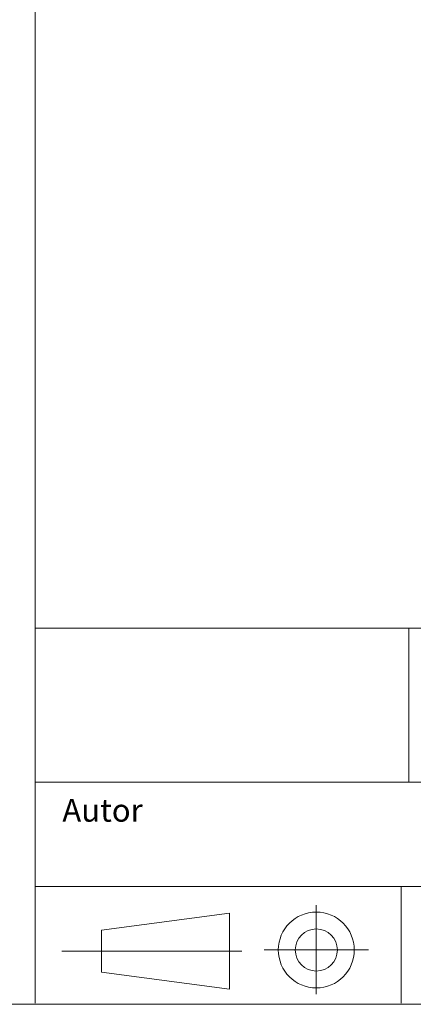
# Model space of a CAD drawing. Units: millimetres. Extents: x 11 to 403, y 11 to 287.
# Drawn here: x 270 to 316, y 11 to 125 of the extents above; entities that cross this region are included whole.
import ezdxf

# ---------------------------------------------------------------- set-up
doc = ezdxf.new("R2010")
doc.units = ezdxf.units.MM
doc.layers.add('CAJETIN_Y_MARGENES', color=7, linetype='Continuous')
doc.styles.add('SLDTEXTSTYLE0', font='TXT', dxfattribs={"width": 0.75})

msp = doc.modelspace()

# ---------------------------------------------------------------- linework, layer by layer
at = {"layer": 'CAJETIN_Y_MARGENES', "color": 7, "lineweight": 15}
for p, q in [((271.62578, 54.62719), (271.62578, 139.75057)), ((315.02818, 54.62719), (315.02818, 36.72721)), ((271.62578, 36.72721), (402.57425, 36.72721))]:
    msp.add_line(p, q, dxfattribs=at)
at = {"layer": 'CAJETIN_Y_MARGENES', "lineweight": 15}
for p, q in [((271.62578, 54.62719), (402.57425, 54.62719)), ((271.62578, 54.62719), (271.62578, 10.99023)), ((271.62578, 24.58422), (402.57425, 24.58422)), ((314.15597, 24.58422), (314.15597, 10.99023)), ((304.28083, 22.38834), (304.28083, 12.06695)), ((294.20074, 21.46468), (279.31378, 19.49843)), ((310.33043, 17.19563), (298.23122, 17.19563)), ((274.72413, 17.05155), (295.64376, 17.05155)), ((11.09144, 10.87645), (402.57425, 10.87645))]:
    msp.add_line(p, q, dxfattribs=at)
at = {"layer": 'CAJETIN_Y_MARGENES', "color": 7, "linetype": 'Continuous', "lineweight": 15}
for p, q in [((294.20074, 12.63842), (294.20074, 21.46468)), ((279.31378, 19.49843), (279.31378, 14.60466)), ((294.20074, 12.63842), (279.31378, 14.60466))]:
    msp.add_line(p, q, dxfattribs=at)
at = {"layer": 'CAJETIN_Y_MARGENES', "lineweight": 15}
for radius in [4.41313, 2.44689]:
    msp.add_circle((304.28083, 17.19563), radius, dxfattribs=at)

# ---------------------------------------------------------------- texts
at = {"layer": 'CAJETIN_Y_MARGENES', "insert": (274.77768, 34.76225), "char_height": 2.645833, "attachment_point": 1, "style": 'SLDTEXTSTYLE0'}
msp.add_mtext('Autor', dxfattribs=at)

doc.saveas('drawing.dxf')
